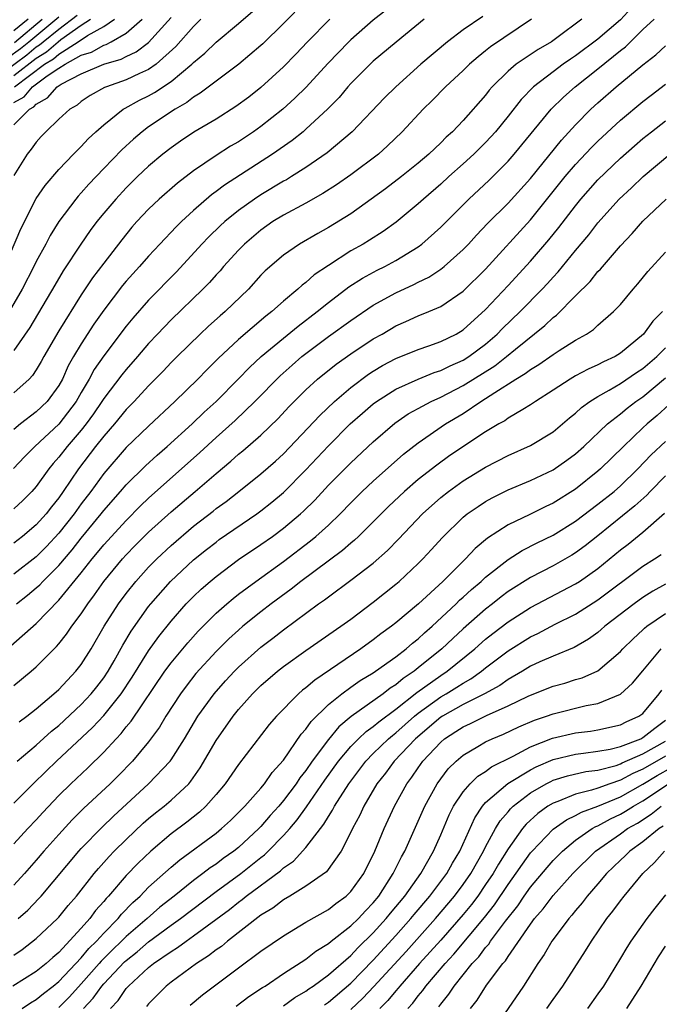
# Model space of a CAD drawing. Units: inches. Extents: x 2592000 to 2595000, y 1485000 to 1488000.
# Drawn here: x 2592410 to 2592466, y 1485497 to 1485585 of the extents above; entities that cross this region are included whole.
import ezdxf

# ---------------------------------------------------------------- set-up
doc = ezdxf.new("R2010")
doc.units = ezdxf.units.IN
doc.header["$MEASUREMENT"] = 0
doc.layers.add('LD25921485_2ft', color=228, linetype='Continuous')

msp = doc.modelspace()

# ---------------------------------------------------------------- linework, layer by layer
at = {"layer": 'LD25921485_2ft'}
for points, elevation in [([(2592435, 1485586.633), (2592433, 1485584.62), (2592431.172, 1485582.828), (2592431, 1485582.667), (2592429.026, 1485581), (2592427, 1485579.509), (2592425.58, 1485578.42), (2592425, 1485578.083), (2592424.4, 1485577.6), (2592423.361, 1485577), (2592421, 1485575.418), (2592420.427, 1485575), (2592419.653, 1485574.348), (2592418.611, 1485573.39), (2592417, 1485571.719), (2592415.674, 1485570.326), (2592415, 1485569.55), (2592414.729, 1485569.271), (2592414.507, 1485569), (2592413.001, 1485567), (2592412.24, 1485565.761), (2592411.846, 1485565), (2592411, 1485563.466), (2592410.773, 1485563), (2592409.74, 1485561), (2592408.581, 1485559)], 11576), ([(2592407, 1485579.524), (2592410.15, 1485581.85), (2592411, 1485582.539), (2592411.286, 1485582.714), (2592411.616, 1485583), (2592413, 1485584.134), (2592414.637, 1485585.363)], 11590), ([(2592408.188, 1485563), (2592409.636, 1485566.364), (2592411, 1485569.05), (2592411.785, 1485570.215), (2592413, 1485571.634), (2592414.307, 1485573), (2592415, 1485573.688), (2592415.63, 1485574.37), (2592416.312, 1485575), (2592417, 1485575.612), (2592418.732, 1485577), (2592418.896, 1485577.103), (2592420.193, 1485577.807), (2592421, 1485578.194), (2592421.519, 1485578.481), (2592423, 1485579.451), (2592424.848, 1485581), (2592425, 1485581.154), (2592426.012, 1485581.988), (2592427, 1485582.956), (2592429, 1485584.622), (2592430.281, 1485585.719)], 11578), ([(2592408.443, 1485581.558), (2592409.601, 1485582.399), (2592410.342, 1485583), (2592413, 1485585.222)], 11592), ([(2592450.748, 1485585.252), (2592449, 1485584.06), (2592447.617, 1485583), (2592445.221, 1485581), (2592442.997, 1485579), (2592442.001, 1485577.999), (2592439.13, 1485575), (2592436.881, 1485573.119), (2592435, 1485571.826), (2592433.706, 1485571), (2592433.268, 1485570.732), (2592433, 1485570.591), (2592431, 1485569.383), (2592430.418, 1485569), (2592429, 1485567.982), (2592427.795, 1485567), (2592427.379, 1485566.621), (2592426.362, 1485565.638), (2592425.745, 1485565), (2592423.469, 1485562.531), (2592421, 1485560.024), (2592419.579, 1485558.421), (2592419, 1485557.705), (2592417, 1485555.051), (2592416.16, 1485553.84), (2592415.704, 1485553), (2592415, 1485551.804), (2592414.549, 1485551), (2592413, 1485548.981), (2592410.858, 1485547), (2592409.935, 1485546.065), (2592408.971, 1485545.029)], 11568), ([(2592463.992, 1485586.008), (2592463, 1485584.954), (2592461, 1485583.217), (2592459, 1485581.735), (2592458.548, 1485581.452), (2592457.91, 1485581), (2592457, 1485580.33), (2592455.25, 1485579), (2592454.147, 1485577.853), (2592453, 1485576.396), (2592451.871, 1485575), (2592451.467, 1485574.533), (2592451, 1485574.045), (2592449.946, 1485573), (2592449, 1485572.13), (2592447.734, 1485571), (2592447, 1485570.318), (2592445.468, 1485569), (2592445, 1485568.572), (2592443.038, 1485566.961), (2592441.881, 1485566.119), (2592440.658, 1485565.342), (2592440.087, 1485565), (2592439, 1485564.393), (2592437, 1485563.102), (2592435.744, 1485562.256), (2592435, 1485561.595), (2592434.652, 1485561.348), (2592434.288, 1485561), (2592433, 1485559.927), (2592431.97, 1485559), (2592431.417, 1485558.582), (2592429, 1485556.526), (2592427.18, 1485554.82), (2592426.175, 1485553.825), (2592425.383, 1485553), (2592423.342, 1485551), (2592421, 1485548.814), (2592419, 1485546.893), (2592417, 1485544.59), (2592415.852, 1485543), (2592415, 1485541.882), (2592414.366, 1485541), (2592413, 1485539.272), (2592411.908, 1485538.092), (2592411, 1485537.169), (2592409, 1485535.642)], 11562), ([(2592442.162, 1485585.838), (2592441, 1485584.913), (2592439, 1485583.18), (2592438.811, 1485583), (2592436.946, 1485581.054), (2592435.034, 1485578.966), (2592434.023, 1485577.977), (2592432.944, 1485577), (2592431, 1485575.471), (2592430.338, 1485575), (2592429, 1485574.11), (2592428.3, 1485573.701), (2592427, 1485572.872), (2592425, 1485571.525), (2592423.571, 1485570.429), (2592421.951, 1485569), (2592421, 1485568.094), (2592419.96, 1485567), (2592419.504, 1485566.496), (2592418.606, 1485565.394), (2592417, 1485563.31), (2592416.009, 1485561.991), (2592415, 1485560.48), (2592413, 1485557.281), (2592411.672, 1485555), (2592411.441, 1485554.559), (2592411, 1485553.814), (2592410.675, 1485553.325), (2592410.356, 1485553), (2592409, 1485551.77)], 11572), ([(2592409, 1485575.607), (2592410.409, 1485577), (2592410.79, 1485577.21), (2592411, 1485577.461), (2592412, 1485578), (2592412.87, 1485579), (2592413.224, 1485579.224), (2592415, 1485580.144), (2592416.997, 1485580.997), (2592418.553, 1485581.447), (2592419, 1485581.685), (2592419.896, 1485582.104), (2592421, 1485582.947), (2592423, 1485585.147)], 11582), ([(2592410.261, 1485585), (2592409, 1485583.959)], 11596), ([(2592409, 1485579.984), (2592411, 1485581.545), (2592411.904, 1485582.096), (2592412.943, 1485583), (2592413.188, 1485583.188), (2592415, 1485584.468), (2592415.817, 1485585)], 11588), ([(2592409, 1485577.592), (2592409.907, 1485578.093), (2592410.667, 1485579), (2592411.955, 1485579.955), (2592413, 1485580.649), (2592413.572, 1485581), (2592415, 1485581.795), (2592415.92, 1485582.08), (2592417, 1485582.702), (2592417.232, 1485582.768), (2592417.666, 1485583), (2592419, 1485583.759), (2592420.421, 1485585)], 11584), ([(2592425.641, 1485585), (2592425, 1485584.369), (2592423.43, 1485582.57), (2592421.655, 1485581), (2592421, 1485580.542), (2592420.186, 1485580.186), (2592419, 1485579.614), (2592417.239, 1485579), (2592417.073, 1485578.928), (2592415.792, 1485578.208), (2592415, 1485577.68), (2592414.631, 1485577.369), (2592413.98, 1485577), (2592413, 1485576.128), (2592411.835, 1485575), (2592411.43, 1485574.57), (2592411, 1485574.074), (2592410.546, 1485573.454), (2592410.191, 1485573), (2592409, 1485571.098)], 11580), ([(2592437.126, 1485585), (2592435.15, 1485583), (2592434.106, 1485581.894), (2592433, 1485580.76), (2592431, 1485578.926), (2592429.914, 1485578.086), (2592428.769, 1485577.231), (2592427, 1485576.125), (2592425.03, 1485574.97), (2592423.835, 1485574.165), (2592423, 1485573.575), (2592422.272, 1485573), (2592421, 1485571.925), (2592420.022, 1485571), (2592419, 1485570.001), (2592418.067, 1485569), (2592417, 1485567.751), (2592416.385, 1485567), (2592415.794, 1485566.206), (2592414.964, 1485565), (2592413.391, 1485562.609), (2592412.643, 1485561.357), (2592410.429, 1485557.57), (2592409, 1485555.54)], 11574), ([(2592445.537, 1485585), (2592443.022, 1485582.978), (2592441, 1485581.268), (2592440.712, 1485581), (2592439, 1485579.285), (2592438.74, 1485579), (2592437.946, 1485578.054), (2592436.953, 1485577.047), (2592435, 1485575.22), (2592434.741, 1485575), (2592433.775, 1485574.225), (2592432.023, 1485573), (2592427.754, 1485570.247), (2592427, 1485569.669), (2592426.608, 1485569.393), (2592425, 1485567.999), (2592423.913, 1485567), (2592423.451, 1485566.549), (2592421.987, 1485565), (2592421, 1485563.937), (2592420.18, 1485563), (2592419, 1485561.709), (2592418.676, 1485561.324), (2592417, 1485559.135), (2592416.135, 1485557.865), (2592415, 1485556.128), (2592414.323, 1485555), (2592413.843, 1485554.157), (2592413.321, 1485553), (2592413, 1485552.421), (2592411.967, 1485551), (2592411, 1485550.072), (2592409.579, 1485549), (2592409, 1485548.522)], 11570), ([(2592455.087, 1485585), (2592451.445, 1485582.555), (2592451, 1485582.186), (2592450.33, 1485581.67), (2592449.555, 1485581), (2592449, 1485580.45), (2592447.424, 1485579), (2592446.234, 1485577.766), (2592445.443, 1485577), (2592443.577, 1485575), (2592442.267, 1485573.733), (2592441.457, 1485573), (2592439, 1485571.149), (2592437.733, 1485570.267), (2592436.511, 1485569.488), (2592435, 1485568.654), (2592433, 1485567.579), (2592432.066, 1485567), (2592431, 1485566.251), (2592429.539, 1485565), (2592429, 1485564.449), (2592427.672, 1485563), (2592427.364, 1485562.636), (2592427, 1485562.252), (2592426.413, 1485561.587), (2592425.832, 1485561), (2592423, 1485558.274), (2592421.793, 1485557), (2592421, 1485556.153), (2592420.019, 1485555), (2592419, 1485553.854), (2592418.618, 1485553.382), (2592417, 1485551.258), (2592416.842, 1485551), (2592416.099, 1485549.901), (2592415.441, 1485549), (2592415, 1485548.452), (2592413.735, 1485547), (2592413, 1485546.039), (2592412.51, 1485545.49), (2592412.116, 1485545), (2592411, 1485543.444), (2592410.603, 1485543), (2592409.802, 1485542.198), (2592409, 1485541.449)], 11566), ([(2592459.553, 1485585), (2592457.349, 1485583.349), (2592456.863, 1485583), (2592455.677, 1485582.323), (2592453.719, 1485581), (2592453, 1485580.391), (2592451.594, 1485579), (2592451.316, 1485578.684), (2592451, 1485578.262), (2592449, 1485575.981), (2592448.055, 1485575), (2592447.489, 1485574.511), (2592447, 1485574.013), (2592445.928, 1485573), (2592445, 1485572.208), (2592443.513, 1485571), (2592442.087, 1485569.913), (2592439, 1485567.701), (2592437, 1485566.467), (2592436.051, 1485565.949), (2592434.437, 1485565), (2592433, 1485564.023), (2592431.379, 1485562.621), (2592431, 1485562.23), (2592429.88, 1485561), (2592427.799, 1485559), (2592427.366, 1485558.634), (2592426.314, 1485557.686), (2592425.581, 1485557), (2592423.542, 1485555), (2592423, 1485554.457), (2592422.297, 1485553.703), (2592421, 1485552.4), (2592419.706, 1485551), (2592419, 1485550.282), (2592417.957, 1485549), (2592417, 1485547.914), (2592416.278, 1485547), (2592414.743, 1485545), (2592413.405, 1485543), (2592413, 1485542.428), (2592412.362, 1485541.638), (2592411.874, 1485541), (2592411, 1485540.02), (2592409.77, 1485539), (2592409, 1485538.409)], 11564), ([(2592409.046, 1485579), (2592411.736, 1485581), (2592412.521, 1485581.479), (2592413, 1485581.895), (2592414.73, 1485583), (2592415.547, 1485583.547), (2592417, 1485584.35), (2592417.965, 1485585)], 11586), ([(2592409.052, 1485582.949), (2592411.521, 1485585)], 11594), ([(2592409.236, 1485533), (2592410.224, 1485533.776), (2592411, 1485534.414), (2592411.308, 1485534.691), (2592411.589, 1485535), (2592413, 1485536.41), (2592414.188, 1485537.812), (2592415, 1485538.852), (2592416.777, 1485541), (2592417, 1485541.292), (2592418.509, 1485543), (2592419, 1485543.576), (2592420.722, 1485545.277), (2592421.767, 1485546.233), (2592422.663, 1485547), (2592424.875, 1485549), (2592425.951, 1485550.048), (2592426.997, 1485551), (2592429, 1485553.022), (2592429.97, 1485554.03), (2592431.01, 1485554.99), (2592433, 1485556.647), (2592434.296, 1485557.704), (2592436.009, 1485559), (2592437, 1485559.809), (2592438.813, 1485561.187), (2592440.028, 1485561.972), (2592441.329, 1485562.671), (2592442.011, 1485563), (2592443, 1485563.531), (2592445, 1485564.765), (2592445.315, 1485565), (2592447, 1485566.498), (2592449.495, 1485569), (2592451.3, 1485570.7), (2592453, 1485572.389), (2592453.534, 1485573), (2592456.836, 1485577), (2592457.922, 1485578.078), (2592458.96, 1485579), (2592461, 1485580.596), (2592463, 1485582.209), (2592463.451, 1485582.549), (2592463.893, 1485583), (2592465, 1485584.079), (2592466, 1485585)], 11560), ([(2592408.733, 1485529.268), (2592411, 1485531.262), (2592413, 1485533.324), (2592415, 1485535.766), (2592415.97, 1485537), (2592416.446, 1485537.555), (2592417, 1485538.252), (2592419, 1485540.427), (2592420.287, 1485541.713), (2592421, 1485542.4), (2592425.552, 1485546.448), (2592427, 1485547.794), (2592428.694, 1485549.306), (2592430.451, 1485551), (2592432.71, 1485553.29), (2592433.765, 1485554.235), (2592434.646, 1485555), (2592435, 1485555.281), (2592437, 1485556.771), (2592439, 1485558.207), (2592441, 1485559.561), (2592443, 1485560.669), (2592444.6, 1485561.4), (2592445, 1485561.61), (2592445.942, 1485562.059), (2592447, 1485562.756), (2592447.315, 1485563), (2592449, 1485564.514), (2592449.465, 1485565), (2592450.196, 1485565.804), (2592451.176, 1485566.824), (2592453, 1485568.637), (2592455, 1485570.851), (2592457.747, 1485574.253), (2592459, 1485575.623), (2592460.362, 1485577), (2592461, 1485577.578), (2592462.632, 1485579), (2592465, 1485580.954), (2592466.154, 1485581.846), (2592467, 1485582.647)], 11558), ([(2592409, 1485525.748), (2592410.532, 1485527), (2592411, 1485527.401), (2592412.799, 1485529.201), (2592413, 1485529.441), (2592413.691, 1485530.309), (2592414.151, 1485531), (2592415, 1485532.12), (2592415.578, 1485533), (2592416.19, 1485533.81), (2592417.024, 1485535), (2592418.679, 1485537), (2592419, 1485537.355), (2592419.814, 1485538.186), (2592421, 1485539.363), (2592423, 1485541.191), (2592425.147, 1485543), (2592427, 1485544.604), (2592428.308, 1485545.692), (2592429, 1485546.314), (2592429.384, 1485546.616), (2592431, 1485548.009), (2592432.518, 1485549.481), (2592433.48, 1485550.52), (2592435, 1485552.041), (2592436.044, 1485553), (2592437.681, 1485554.319), (2592439, 1485555.252), (2592441, 1485556.561), (2592441.782, 1485557), (2592443, 1485557.721), (2592443.892, 1485558.108), (2592445, 1485558.627), (2592445.93, 1485559), (2592447, 1485559.454), (2592449, 1485560.808), (2592451, 1485562.784), (2592455, 1485567.164), (2592458.078, 1485571), (2592459, 1485572.082), (2592460.417, 1485573.583), (2592461, 1485574.17), (2592463, 1485576.027), (2592465, 1485577.683), (2592465.741, 1485578.259), (2592467, 1485579.226)], 11556), ([(2592409.485, 1485522.515), (2592410.157, 1485523), (2592411, 1485523.667), (2592412.568, 1485525), (2592413, 1485525.394), (2592414.529, 1485527), (2592415, 1485527.599), (2592415.872, 1485529), (2592417.037, 1485531), (2592418.317, 1485533), (2592419, 1485533.926), (2592419.856, 1485535), (2592421, 1485536.258), (2592421.735, 1485537), (2592423, 1485538.193), (2592425, 1485539.918), (2592426.744, 1485541.256), (2592427, 1485541.468), (2592427.891, 1485542.109), (2592429.029, 1485543), (2592431, 1485544.563), (2592432.299, 1485545.701), (2592433, 1485546.345), (2592436.233, 1485549.767), (2592437.544, 1485551), (2592439, 1485552.249), (2592440.568, 1485553.432), (2592441, 1485553.708), (2592441.811, 1485554.189), (2592443, 1485554.812), (2592445, 1485555.626), (2592445.947, 1485555.947), (2592447, 1485556.326), (2592448.374, 1485557), (2592449, 1485557.365), (2592451, 1485559.184), (2592453, 1485561.316), (2592455, 1485563.489), (2592456.629, 1485565.371), (2592457.527, 1485566.473), (2592459, 1485568.412), (2592459.474, 1485569), (2592461, 1485570.723), (2592463, 1485572.645), (2592464.249, 1485573.751), (2592465, 1485574.394), (2592465.751, 1485575), (2592467, 1485575.972)], 11554), ([(2592409.3, 1485519), (2592411, 1485520.432), (2592412.342, 1485521.659), (2592413, 1485522.188), (2592415, 1485524.046), (2592415.893, 1485525), (2592416.381, 1485525.619), (2592417, 1485526.418), (2592417.392, 1485527), (2592417.925, 1485527.925), (2592418.69, 1485529.31), (2592419.439, 1485530.561), (2592421, 1485532.762), (2592421.187, 1485533), (2592422.942, 1485535), (2592425, 1485536.908), (2592426.158, 1485537.842), (2592427, 1485538.499), (2592427.292, 1485538.708), (2592430.631, 1485541), (2592431, 1485541.274), (2592431.957, 1485542.043), (2592433, 1485542.911), (2592435, 1485544.924), (2592437, 1485547.056), (2592438.952, 1485549), (2592440.034, 1485549.966), (2592441, 1485550.798), (2592441.272, 1485551), (2592443, 1485552.098), (2592445, 1485552.997), (2592446.425, 1485553.575), (2592447, 1485553.752), (2592447.826, 1485554.174), (2592449, 1485554.681), (2592449.503, 1485555), (2592451, 1485556.112), (2592452.039, 1485557), (2592452.506, 1485557.494), (2592454.074, 1485559), (2592456.039, 1485561), (2592456.503, 1485561.497), (2592457, 1485562.064), (2592457.456, 1485562.544), (2592459, 1485564.418), (2592460.182, 1485565.818), (2592461, 1485566.893), (2592462.889, 1485569), (2592463.993, 1485570.007), (2592465.032, 1485571), (2592467.4, 1485573)], 11552), ([(2592409, 1485515.276), (2592410.719, 1485517), (2592411.878, 1485518.122), (2592412.796, 1485519), (2592416.009, 1485521.992), (2592417, 1485523.067), (2592418.543, 1485525), (2592419.525, 1485526.475), (2592421, 1485528.819), (2592421.909, 1485530.091), (2592423, 1485531.465), (2592424.354, 1485533), (2592425, 1485533.661), (2592425.69, 1485534.31), (2592426.471, 1485535), (2592427, 1485535.444), (2592429, 1485536.937), (2592431, 1485538.271), (2592432.023, 1485539), (2592433, 1485539.73), (2592434.512, 1485541), (2592434.77, 1485541.23), (2592435.781, 1485542.219), (2592437, 1485543.542), (2592439, 1485545.548), (2592441, 1485547.422), (2592442.917, 1485549.083), (2592444.11, 1485549.89), (2592445, 1485550.379), (2592446.14, 1485551), (2592447, 1485551.386), (2592449, 1485552.411), (2592451.817, 1485554.184), (2592452.86, 1485555), (2592453.666, 1485555.666), (2592456.254, 1485557.746), (2592457, 1485558.466), (2592457.313, 1485558.687), (2592459, 1485560.395), (2592460.312, 1485561.688), (2592461, 1485562.557), (2592461.225, 1485562.775), (2592463, 1485564.849), (2592464.046, 1485565.954), (2592465, 1485567.03), (2592467.078, 1485569)], 11550), ([(2592409, 1485511.649), (2592410.245, 1485513), (2592411, 1485513.79), (2592411.569, 1485514.431), (2592413, 1485515.945), (2592414.077, 1485517), (2592415.588, 1485518.412), (2592417, 1485519.793), (2592418.107, 1485521), (2592418.547, 1485521.453), (2592419, 1485522.046), (2592419.437, 1485522.563), (2592422.454, 1485527), (2592423, 1485527.745), (2592424.475, 1485529.524), (2592425.423, 1485530.577), (2592427, 1485532.157), (2592427.953, 1485533), (2592428.517, 1485533.482), (2592429, 1485533.857), (2592430.528, 1485535), (2592433, 1485536.767), (2592435.401, 1485538.6), (2592435.886, 1485539), (2592437, 1485540), (2592438.053, 1485541), (2592439, 1485541.991), (2592440.005, 1485543), (2592441, 1485543.925), (2592443.693, 1485546.307), (2592445, 1485547.332), (2592447.421, 1485549), (2592449, 1485549.946), (2592450.564, 1485551), (2592451, 1485551.266), (2592451.808, 1485551.808), (2592453.693, 1485553), (2592454.521, 1485553.479), (2592455, 1485553.859), (2592455.721, 1485554.278), (2592457, 1485555.189), (2592457.548, 1485555.548), (2592459, 1485556.46), (2592459.969, 1485557), (2592460.594, 1485557.405), (2592461, 1485557.787), (2592462.386, 1485559), (2592463, 1485559.638), (2592464.129, 1485561), (2592464.535, 1485561.465), (2592465.425, 1485562.575), (2592467, 1485564.293)], 11548), ([(2592466.733, 1485559), (2592465.868, 1485558.132), (2592465.054, 1485557), (2592463, 1485555.285), (2592462.537, 1485555), (2592461.484, 1485554.516), (2592461, 1485554.255), (2592460.119, 1485553.881), (2592459, 1485553.281), (2592458.515, 1485553), (2592457, 1485552.001), (2592455.437, 1485551), (2592455, 1485550.697), (2592454.301, 1485550.301), (2592453, 1485549.509), (2592452.708, 1485549.292), (2592452.168, 1485549), (2592451, 1485548.311), (2592447.815, 1485546.185), (2592446.65, 1485545.35), (2592445, 1485544.048), (2592443.775, 1485543), (2592442.343, 1485541.657), (2592441, 1485540.293), (2592439.685, 1485539), (2592439.332, 1485538.668), (2592439, 1485538.407), (2592438.249, 1485537.751), (2592434.557, 1485535), (2592433.686, 1485534.314), (2592431.903, 1485533), (2592431, 1485532.303), (2592429.394, 1485531), (2592429, 1485530.664), (2592428.127, 1485529.873), (2592427, 1485528.745), (2592425.209, 1485526.791), (2592424.329, 1485525.671), (2592423.844, 1485525), (2592422.541, 1485523), (2592421.961, 1485522.039), (2592421, 1485520.733), (2592419.558, 1485519), (2592418.296, 1485517.704), (2592417.587, 1485517), (2592415.213, 1485514.788), (2592414.202, 1485513.797), (2592413, 1485512.495), (2592411.682, 1485511), (2592411, 1485510.187), (2592409.946, 1485509), (2592409, 1485507.963)], 11546), ([(2592409.397, 1485505), (2592410.237, 1485505.763), (2592411.222, 1485506.777), (2592411.421, 1485507), (2592414.773, 1485511), (2592415, 1485511.246), (2592416.863, 1485513.137), (2592417.885, 1485514.115), (2592421.001, 1485517), (2592422.905, 1485519), (2592423, 1485519.129), (2592424.182, 1485521), (2592425.391, 1485523), (2592426.823, 1485525), (2592427.851, 1485526.149), (2592428.639, 1485527), (2592429, 1485527.361), (2592431, 1485529.151), (2592432.051, 1485529.949), (2592433, 1485530.701), (2592436.129, 1485533), (2592436.646, 1485533.355), (2592437, 1485533.633), (2592439, 1485535.095), (2592441, 1485536.632), (2592442.263, 1485537.737), (2592443.25, 1485538.75), (2592445.365, 1485541), (2592447, 1485542.46), (2592447.68, 1485543), (2592449, 1485543.938), (2592451, 1485545.165), (2592453, 1485546.204), (2592455, 1485547.092), (2592457, 1485548.302), (2592457.848, 1485549), (2592458.463, 1485549.537), (2592459, 1485549.96), (2592459.535, 1485550.465), (2592460.267, 1485551), (2592461, 1485551.457), (2592461.997, 1485551.997), (2592463, 1485552.586), (2592464.436, 1485553.564), (2592465, 1485553.929), (2592466.231, 1485555), (2592467, 1485555.766)], 11544), ([(2592409, 1485501.745), (2592409.756, 1485502.244), (2592411, 1485503.221), (2592412.891, 1485505), (2592413, 1485505.116), (2592413.844, 1485506.156), (2592414.579, 1485507), (2592416.147, 1485509), (2592416.534, 1485509.466), (2592417.476, 1485510.524), (2592417.938, 1485511), (2592419, 1485512.049), (2592420.526, 1485513.474), (2592421, 1485513.896), (2592421.605, 1485514.395), (2592422.379, 1485515), (2592423, 1485515.529), (2592424.567, 1485517), (2592424.77, 1485517.23), (2592425.589, 1485518.411), (2592427, 1485520.848), (2592428.526, 1485523), (2592429, 1485523.591), (2592430.259, 1485525), (2592431, 1485525.727), (2592432.47, 1485527), (2592433, 1485527.418), (2592435, 1485528.85), (2592438.106, 1485531), (2592439, 1485531.645), (2592441, 1485533.14), (2592443, 1485534.737), (2592443.305, 1485535), (2592445, 1485536.595), (2592445.408, 1485537), (2592446.176, 1485537.824), (2592447.121, 1485538.879), (2592449, 1485540.707), (2592449.362, 1485541), (2592450.332, 1485541.668), (2592451, 1485542.1), (2592451.581, 1485542.419), (2592453, 1485543.13), (2592455, 1485543.968), (2592457, 1485544.922), (2592458.226, 1485545.774), (2592459, 1485546.348), (2592459.737, 1485547), (2592461.85, 1485549), (2592463, 1485549.912), (2592463.589, 1485550.411), (2592464.368, 1485551), (2592465, 1485551.424), (2592467, 1485553.114)], 11542), ([(2592467.311, 1485550.689), (2592466.261, 1485549.739), (2592465.367, 1485549), (2592465, 1485548.657), (2592463.275, 1485547), (2592461.236, 1485545), (2592461, 1485544.791), (2592459, 1485543.199), (2592457, 1485541.945), (2592456.352, 1485541.648), (2592454.945, 1485540.945), (2592453, 1485540.027), (2592451.163, 1485538.837), (2592450.074, 1485537.926), (2592449.21, 1485537), (2592447.18, 1485535), (2592445.015, 1485533), (2592443, 1485531.303), (2592442.613, 1485531), (2592441.676, 1485530.324), (2592441, 1485529.797), (2592439.892, 1485529), (2592435.779, 1485526.221), (2592435, 1485525.531), (2592434.694, 1485525.306), (2592434.341, 1485525), (2592432.372, 1485523), (2592431.736, 1485522.265), (2592429, 1485518.718), (2592427.815, 1485517), (2592427, 1485516.032), (2592426.102, 1485515), (2592425.531, 1485514.468), (2592424.41, 1485513.59), (2592423, 1485512.526), (2592421.188, 1485511), (2592420.061, 1485509.939), (2592419, 1485508.827), (2592417.437, 1485507), (2592417.219, 1485506.781), (2592417, 1485506.507), (2592416.28, 1485505.72), (2592415.754, 1485505), (2592415, 1485504.142), (2592413, 1485501.98), (2592412.462, 1485501.538), (2592411.877, 1485501), (2592411, 1485500.296), (2592408.918, 1485499)], 11540), ([(2592409.751, 1485497), (2592410.49, 1485497.51), (2592411, 1485497.796), (2592411.655, 1485498.345), (2592412.513, 1485499), (2592413, 1485499.398), (2592415, 1485501.495), (2592415.672, 1485502.328), (2592416.359, 1485503), (2592417, 1485503.716), (2592418.273, 1485505), (2592418.595, 1485505.405), (2592419.582, 1485506.418), (2592420.238, 1485507), (2592421, 1485507.785), (2592423, 1485509.56), (2592423.777, 1485510.223), (2592427, 1485512.599), (2592427.499, 1485513), (2592428.283, 1485513.717), (2592429.554, 1485515), (2592431, 1485516.608), (2592431.327, 1485517), (2592432.008, 1485517.992), (2592433, 1485519.094), (2592434.591, 1485521.409), (2592435, 1485521.845), (2592435.465, 1485522.535), (2592437, 1485524.041), (2592438.192, 1485525), (2592439, 1485525.582), (2592439.834, 1485526.166), (2592441, 1485526.868), (2592441.195, 1485527), (2592443, 1485528.29), (2592443.927, 1485529), (2592444.497, 1485529.502), (2592445, 1485529.892), (2592445.566, 1485530.434), (2592446.226, 1485531), (2592448.373, 1485533), (2592448.684, 1485533.316), (2592449, 1485533.585), (2592449.733, 1485534.268), (2592450.613, 1485535), (2592451, 1485535.36), (2592453, 1485536.933), (2592454.257, 1485537.743), (2592455.579, 1485538.42), (2592457, 1485539.122), (2592459, 1485540.355), (2592461, 1485541.853), (2592462.433, 1485543), (2592463, 1485543.501), (2592464.542, 1485545), (2592465.741, 1485546.259), (2592467, 1485547.436)], 11538), ([(2592467, 1485544.381), (2592465.651, 1485543), (2592465.339, 1485542.661), (2592464.288, 1485541.712), (2592461, 1485539.061), (2592459.845, 1485538.155), (2592459, 1485537.539), (2592458.668, 1485537.332), (2592457, 1485536.39), (2592455, 1485535.351), (2592453, 1485534.084), (2592452.382, 1485533.618), (2592451.613, 1485533), (2592451, 1485532.53), (2592449, 1485530.768), (2592448.077, 1485529.923), (2592447.113, 1485529), (2592445, 1485527.295), (2592444.625, 1485527), (2592443.644, 1485526.356), (2592443, 1485525.797), (2592442.506, 1485525.494), (2592441.877, 1485525), (2592439.018, 1485522.982), (2592437.931, 1485522.069), (2592437, 1485520.944), (2592435.564, 1485519), (2592435, 1485518.187), (2592434.472, 1485517.527), (2592434.129, 1485517), (2592433, 1485515.492), (2592432.583, 1485515), (2592431.831, 1485514.169), (2592431, 1485513.199), (2592430.807, 1485513), (2592429, 1485511.323), (2592428.598, 1485511), (2592427.647, 1485510.353), (2592427, 1485509.855), (2592426.483, 1485509.517), (2592425.825, 1485509), (2592425, 1485508.398), (2592423.263, 1485507), (2592421.996, 1485506.004), (2592420.855, 1485505), (2592419, 1485503.415), (2592418.588, 1485503), (2592417.772, 1485502.228), (2592416.776, 1485501.224), (2592416.595, 1485501), (2592415, 1485499.191), (2592413.954, 1485498.046), (2592413, 1485497.096)], 11536), ([(2592415.192, 1485497), (2592416.076, 1485497.923), (2592416.839, 1485499), (2592417, 1485499.183), (2592418.855, 1485501.145), (2592419, 1485501.283), (2592419.965, 1485502.035), (2592421, 1485502.931), (2592423, 1485504.41), (2592423.831, 1485505), (2592427, 1485507.401), (2592429.205, 1485509), (2592431, 1485510.439), (2592431.321, 1485510.679), (2592431.652, 1485511), (2592433, 1485512.383), (2592433.557, 1485513), (2592434.225, 1485513.775), (2592435.064, 1485514.937), (2592436.69, 1485517.31), (2592437.909, 1485519), (2592439, 1485520.31), (2592439.679, 1485521), (2592440.359, 1485521.641), (2592441, 1485522.082), (2592441.491, 1485522.509), (2592443, 1485523.622), (2592444.88, 1485525.12), (2592447, 1485526.632), (2592447.571, 1485527), (2592450.036, 1485529), (2592451, 1485529.859), (2592451.634, 1485530.366), (2592453, 1485531.411), (2592455, 1485532.686), (2592459, 1485534.772), (2592459.354, 1485535), (2592461, 1485536.15), (2592463, 1485537.798), (2592463.685, 1485538.315), (2592465, 1485539.384), (2592466.923, 1485541.077)], 11534), ([(2592417.591, 1485497), (2592418.286, 1485497.714), (2592419, 1485498.777), (2592419.196, 1485499), (2592421, 1485500.649), (2592421.438, 1485501), (2592423, 1485502.087), (2592423.573, 1485502.427), (2592424.331, 1485503), (2592425, 1485503.46), (2592428.188, 1485505.812), (2592429, 1485506.467), (2592429.316, 1485506.685), (2592429.693, 1485507), (2592432.742, 1485509.258), (2592433, 1485509.508), (2592433.893, 1485510.107), (2592435, 1485511.329), (2592436.284, 1485513), (2592436.604, 1485513.396), (2592437, 1485514.095), (2592437.364, 1485514.636), (2592437.539, 1485515), (2592438.81, 1485517), (2592440.328, 1485519), (2592441, 1485519.682), (2592442.357, 1485521), (2592442.701, 1485521.299), (2592443, 1485521.52), (2592444.66, 1485523), (2592445, 1485523.275), (2592447, 1485524.724), (2592447.485, 1485525), (2592448.426, 1485525.574), (2592449, 1485525.956), (2592449.675, 1485526.325), (2592450.638, 1485527), (2592451, 1485527.292), (2592453, 1485528.809), (2592455, 1485530.072), (2592455.635, 1485530.365), (2592457.181, 1485531.181), (2592459, 1485532.084), (2592461, 1485533.359), (2592465, 1485536.36), (2592466.036, 1485537), (2592466.616, 1485537.384)], 11532), ([(2592467, 1485534.737), (2592465.881, 1485534.119), (2592465, 1485533.57), (2592464.213, 1485533), (2592461.615, 1485531), (2592461.295, 1485530.705), (2592461, 1485530.463), (2592460.155, 1485529.845), (2592458.879, 1485529.121), (2592457, 1485528.347), (2592455.837, 1485527.837), (2592455, 1485527.449), (2592454.273, 1485527), (2592453, 1485526.276), (2592452.253, 1485525.747), (2592450.901, 1485525), (2592449, 1485524.044), (2592447.144, 1485523), (2592447, 1485522.906), (2592444.764, 1485521), (2592442.858, 1485519), (2592442.07, 1485517.93), (2592441.323, 1485517), (2592440.143, 1485515), (2592439.786, 1485514.214), (2592439.134, 1485513), (2592439, 1485512.694), (2592438.132, 1485511), (2592436.827, 1485509.173), (2592435, 1485507.885), (2592433.58, 1485507), (2592433, 1485506.662), (2592432.059, 1485505.941), (2592431, 1485505.291), (2592428.034, 1485503), (2592427.471, 1485502.529), (2592427, 1485502.206), (2592426.325, 1485501.675), (2592425.26, 1485501), (2592423, 1485499.34), (2592422.568, 1485499), (2592421.777, 1485498.223), (2592421, 1485497.419), (2592420.815, 1485497.185)], 11530), ([(2592424.711, 1485497.289), (2592425.797, 1485498.203), (2592429, 1485500.612), (2592431, 1485502.089), (2592433, 1485503.47), (2592435, 1485504.668), (2592437, 1485505.801), (2592437.67, 1485506.33), (2592438.591, 1485507), (2592439, 1485507.398), (2592440.142, 1485509), (2592441.128, 1485511), (2592441.957, 1485513), (2592442.883, 1485515), (2592443.985, 1485517), (2592444.429, 1485517.57), (2592445, 1485518.424), (2592445.412, 1485519), (2592447, 1485520.706), (2592447.34, 1485521), (2592448.358, 1485521.642), (2592449, 1485522.068), (2592449.65, 1485522.35), (2592451.065, 1485523.065), (2592453, 1485523.919), (2592454.774, 1485524.774), (2592455, 1485524.876), (2592457, 1485525.669), (2592458.045, 1485525.956), (2592459, 1485526.262), (2592459.578, 1485526.422), (2592461, 1485527.053), (2592463, 1485528.751), (2592463.224, 1485529), (2592464.117, 1485529.882), (2592465, 1485530.688), (2592465.154, 1485530.846), (2592465.353, 1485531), (2592467, 1485532.132)], 11528), ([(2592428.789, 1485497.211), (2592429.928, 1485498.072), (2592431.132, 1485498.868), (2592431.359, 1485499), (2592433, 1485500.111), (2592435, 1485501.402), (2592435.887, 1485502.113), (2592437, 1485502.784), (2592437.257, 1485503), (2592439, 1485504.345), (2592439.67, 1485505), (2592440.3, 1485505.7), (2592441, 1485506.404), (2592441.485, 1485507), (2592442.772, 1485509), (2592443.498, 1485510.502), (2592443.794, 1485511), (2592445.577, 1485515), (2592446.693, 1485517), (2592447, 1485517.431), (2592447.676, 1485518.323), (2592448.365, 1485519), (2592449, 1485519.549), (2592450.294, 1485520.294), (2592451, 1485520.724), (2592451.59, 1485521), (2592452.594, 1485521.405), (2592453.954, 1485522.046), (2592455.358, 1485522.642), (2592456.418, 1485523), (2592457, 1485523.222), (2592459.953, 1485523.953), (2592461, 1485524.142), (2592463, 1485524.972), (2592464.067, 1485525.933), (2592465, 1485527.033), (2592466.629, 1485529)], 11526), ([(2592433, 1485497.226), (2592434.026, 1485497.974), (2592435, 1485498.533), (2592435.263, 1485498.737), (2592435.658, 1485499), (2592437, 1485499.994), (2592439, 1485501.719), (2592439.615, 1485502.385), (2592441, 1485503.723), (2592442.154, 1485505), (2592442.524, 1485505.476), (2592443.798, 1485507), (2592445.219, 1485509), (2592446.362, 1485511), (2592447, 1485512.44), (2592447.756, 1485514.244), (2592448.137, 1485515), (2592449, 1485516.279), (2592449.629, 1485517), (2592450.316, 1485517.684), (2592451, 1485518.098), (2592451.508, 1485518.491), (2592453.455, 1485519.455), (2592455, 1485520.285), (2592456.945, 1485521.054), (2592459, 1485521.529), (2592460.321, 1485521.679), (2592461, 1485521.78), (2592463, 1485522.245), (2592463.5, 1485522.501), (2592464.641, 1485523), (2592465, 1485523.258), (2592466.446, 1485525), (2592466.668, 1485525.332)], 11524), ([(2592436.663, 1485497.337), (2592437, 1485497.56), (2592439, 1485499.257), (2592441, 1485501.289), (2592443, 1485503.49), (2592444.347, 1485505), (2592444.635, 1485505.365), (2592446.04, 1485507), (2592447.544, 1485509), (2592448.055, 1485509.944), (2592448.702, 1485511), (2592450.03, 1485513.969), (2592450.718, 1485515), (2592451, 1485515.313), (2592452.984, 1485517.016), (2592455, 1485518.245), (2592455.495, 1485518.505), (2592457, 1485519.167), (2592459, 1485519.64), (2592459.709, 1485519.709), (2592461, 1485519.88), (2592462.084, 1485520.084), (2592463, 1485520.322), (2592464.8, 1485521), (2592465, 1485521.097), (2592466.05, 1485521.95), (2592467, 1485522.638)], 11522), ([(2592439, 1485496.917), (2592440.078, 1485497.922), (2592441.053, 1485498.947), (2592443.913, 1485502.087), (2592446.525, 1485505), (2592448.221, 1485507), (2592449, 1485508.045), (2592449.667, 1485509), (2592450.818, 1485511), (2592451, 1485511.373), (2592451.883, 1485513), (2592452.299, 1485513.701), (2592453, 1485514.501), (2592453.222, 1485514.778), (2592453.457, 1485515), (2592455, 1485516.187), (2592456.392, 1485517), (2592456.79, 1485517.21), (2592457, 1485517.301), (2592458.298, 1485517.702), (2592459.923, 1485518.077), (2592461, 1485518.207), (2592462.632, 1485518.632), (2592463, 1485518.755), (2592463.159, 1485518.841), (2592465, 1485519.649), (2592467, 1485520.78)], 11520), ([(2592467, 1485519.435), (2592465, 1485518.286), (2592464.091, 1485517.909), (2592463, 1485517.318), (2592462.048, 1485517), (2592461, 1485516.608), (2592460.411, 1485516.411), (2592459, 1485516.071), (2592457.425, 1485515.425), (2592457, 1485515.28), (2592456.541, 1485515), (2592455.639, 1485514.361), (2592454.607, 1485513.394), (2592454.292, 1485513), (2592453, 1485511.197), (2592452.146, 1485509.855), (2592451.661, 1485509), (2592451, 1485508.018), (2592450.293, 1485507), (2592449.738, 1485506.262), (2592449, 1485505.365), (2592447, 1485503.083), (2592445.115, 1485501), (2592443.348, 1485499), (2592443.2, 1485498.8), (2592443, 1485498.584), (2592442.289, 1485497.711), (2592441.582, 1485497)], 11518), ([(2592444.078, 1485497), (2592444.52, 1485497.48), (2592445, 1485498.126), (2592445.406, 1485498.594), (2592445.683, 1485499), (2592447.394, 1485501), (2592448.172, 1485501.828), (2592450.899, 1485505.101), (2592451.778, 1485506.222), (2592453, 1485508.044), (2592455, 1485510.84), (2592455.137, 1485511), (2592457, 1485512.941), (2592458.201, 1485513.798), (2592459, 1485514.159), (2592459.532, 1485514.467), (2592461, 1485515), (2592463, 1485515.842), (2592465, 1485516.962), (2592466.277, 1485517.723), (2592467.552, 1485518.448)], 11516), ([(2592446.843, 1485497.157), (2592447, 1485497.387), (2592447.727, 1485498.273), (2592448.183, 1485499), (2592449.81, 1485501), (2592450.391, 1485501.609), (2592451, 1485502.437), (2592451.271, 1485502.729), (2592451.44, 1485503), (2592452.765, 1485504.765), (2592453.854, 1485506.146), (2592454.423, 1485507), (2592455, 1485507.804), (2592456.461, 1485509.539), (2592457, 1485510.154), (2592457.833, 1485511), (2592459, 1485511.968), (2592460.486, 1485513), (2592460.812, 1485513.189), (2592461, 1485513.257), (2592462.124, 1485513.876), (2592463, 1485514.285), (2592463.454, 1485514.546), (2592464.148, 1485515), (2592465, 1485515.478), (2592467.283, 1485517)], 11514), ([(2592449.652, 1485497), (2592450.242, 1485497.758), (2592451.078, 1485499.078), (2592452.527, 1485501), (2592452.755, 1485501.245), (2592453, 1485501.638), (2592455, 1485504.512), (2592455.358, 1485505), (2592456.12, 1485505.88), (2592457, 1485507.064), (2592458.773, 1485509), (2592460.79, 1485511), (2592463, 1485512.539), (2592463.633, 1485513), (2592464.502, 1485513.498), (2592465.722, 1485514.278), (2592466.634, 1485515)], 11512), ([(2592466.788, 1485513.212), (2592466.449, 1485513), (2592465, 1485511.84), (2592463.821, 1485511), (2592463.418, 1485510.582), (2592463, 1485510.207), (2592461.761, 1485509), (2592461, 1485508.099), (2592460.042, 1485507), (2592459.598, 1485506.402), (2592459, 1485505.722), (2592458.682, 1485505.318), (2592458.39, 1485505), (2592457, 1485503.15), (2592456.893, 1485503), (2592456.201, 1485501.799), (2592455.646, 1485501), (2592454.383, 1485499), (2592451.38, 1485494.62)], 11510), ([(2592456.46, 1485497), (2592457, 1485497.794), (2592457.859, 1485499), (2592459.874, 1485502.126), (2592460.417, 1485503), (2592461.796, 1485505), (2592462.335, 1485505.665), (2592463, 1485506.588), (2592463.322, 1485507), (2592464.994, 1485509), (2592466.021, 1485509.979), (2592466.914, 1485511)], 11508), ([(2592467, 1485507.126), (2592466.06, 1485505.941), (2592465.34, 1485505), (2592463.922, 1485503), (2592463.561, 1485502.439), (2592463, 1485501.468), (2592461.477, 1485499), (2592461, 1485498.295), (2592460.073, 1485497)], 11506), ([(2592463.571, 1485497), (2592464.851, 1485499), (2592466.397, 1485501.603), (2592467, 1485502.536)], 11504)]:
    msp.add_lwpolyline(points, dxfattribs=dict(at, elevation=elevation))

doc.saveas('drawing.dxf')
